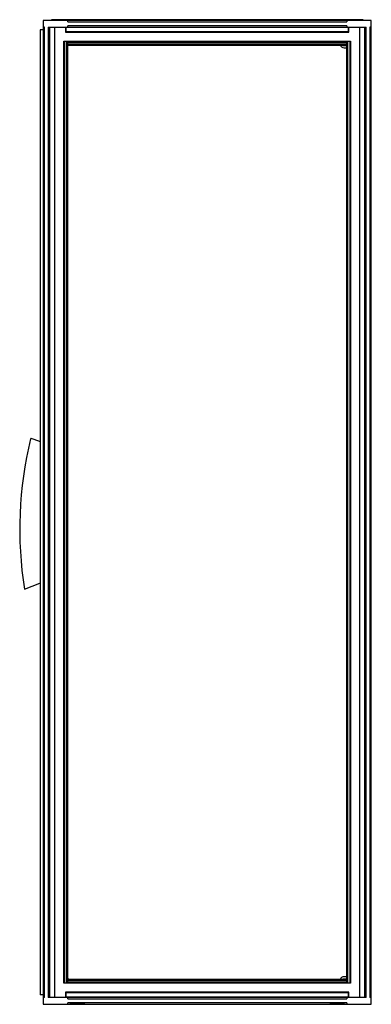
# Model space of a CAD drawing. Units: millimetres. Extents: x 455 to 1098, y 178 to 1980.
import ezdxf

# ---------------------------------------------------------------- set-up
doc = ezdxf.new("R2010")
doc.units = ezdxf.units.MM
doc.header["$LTSCALE"] = 140.676272
doc.layers.get('0').update_dxf_attribs({"linetype": 'CONTINUOUS'})

msp = doc.modelspace()

# ---------------------------------------------------------------- linework, layer by layer
at = {"color": 7, "linetype": 'CONTINUOUS'}
for p, q in [((497.6, 1978.3), (497.6, 178.8)), ((1097.6, 1978.3), (497.6, 1978.3)), ((500.1, 1966.3), (497.6, 1966.3)), ((500.1, 190.8), (500.1, 1966.3)), ((507.1, 1966.3), (507.1, 190.8)), ((507.1, 1966.3), (1088.1, 1966.3)), ((509.6, 190.8), (509.6, 1966.3)), ((509.9, 190.8), (509.9, 1966.3)), ((512.6, 1979.8), (512.6, 1978.3)), ((1082.6, 1979.8), (512.6, 1979.8)), ((518.4, 1966.3), (518.4, 190.8)), ((519.1, 190.8), (519.1, 1966.3)), ((538.5, 1966), (538.5, 1956.8)), ((539.5, 1958.2), (539.5, 1966)), ((539.5, 1966), (1055.6, 1966)), ((542.6, 1975.8), (542.6, 1978.3)), ((542.6, 1975.8), (1052.6, 1975.8)), ((542.6, 1966.3), (542.6, 1968.8)), ((1052.6, 1968.8), (542.6, 1968.8)), ((1052.6, 1978.3), (1052.6, 1975.8)), ((1052.6, 1968.8), (1052.6, 1966.3)), ((1055.6, 1966), (1055.6, 1958.2)), ((1056.6, 1956.8), (1056.6, 1966)), ((1076, 1966.3), (1076, 190.8)), ((1076.7, 190.8), (1076.7, 1966.3)), ((1082.6, 1978.3), (1082.6, 1979.8)), ((1085.3, 1966.3), (1085.3, 190.8)), ((1085.6, 1966.3), (1085.6, 190.8)), ((1088.1, 190.8), (1088.1, 1966.3)), ((1095.1, 1966.3), (1095.1, 190.8)), ((1097.6, 1966.3), (1095.1, 1966.3)), ((1097.6, 178.8), (1097.6, 1978.3)), ((492.4, 1961.1), (492.4, 195.8)), ((497.6, 1961.1), (492.4, 1961.1)), ((538.8, 1957), (538.5, 1956.8)), ((538.5, 1956.8), (565.1, 1956.8)), ((539.2, 1957.5), (538.8, 1957)), ((565.1, 1957.5), (539.2, 1957.5)), ((1030.1, 1957.5), (565.1, 1957.5)), ((565.1, 1956.8), (1030.1, 1956.8)), ((1055.9, 1957.5), (1030.1, 1957.5)), ((1030.1, 1956.8), (1056.6, 1956.8)), ((1056.6, 1956.8), (1055.9, 1957.5)), ((535.5, 216.7), (535.5, 1940.4)), ((535.5, 1940.4), (542.5, 1940.4)), ((537.1, 216.7), (537.1, 1940.4)), ((540.6, 1940.4), (540.6, 216.7)), ((542.6, 216.7), (542.6, 1940.4)), ((542.6, 1940.4), (1052.6, 1940.4)), ((542.6, 1938.8), (1052.6, 1938.8)), ((1052.6, 1935.3), (542.6, 1935.3)), ((542.6, 1933.3), (1052.6, 1933.3)), ((1041.6, 1933.3), (1041.6, 1932.8)), ((1045.8, 1933.3), (1045.8, 1932.8)), ((1045.8, 1932.8), (1052.6, 1932.8)), ((1047.9, 1928.3), (1052.6, 1928.3)), ((1051.7, 1933.3), (1051.7, 1932.8)), ((1052.6, 216.7), (1052.6, 1940.4)), ((1052.6, 1940.4), (1059.7, 1940.4)), ((1054.6, 216.7), (1054.6, 1940.4)), ((1058.1, 1940.4), (1058.1, 216.7)), ((1059.7, 1940.4), (1059.7, 216.7)), ((491.5, 1208.3), (475.9, 1213.4)), ((491.5, 1207.5), (491.5, 1208.3)), ((492.4, 1207.5), (491.5, 1207.5)), ((463.3, 937.9), (491.3, 949.1)), ((491.3, 949.1), (492.4, 949.1)), ((542.5, 216.7), (535.5, 216.7)), ((1052.6, 223.8), (542.6, 223.8)), ((542.6, 221.8), (1052.6, 221.8)), ((1052.6, 218.3), (542.6, 218.3)), ((1052.6, 216.7), (542.6, 216.7)), ((544.4, 224), (543.3, 225.1)), ((1041.6, 224.3), (1041.6, 223.8)), ((1052.6, 224.3), (1045.8, 224.3)), ((1045.8, 224.3), (1045.8, 223.8)), ((1052.6, 228.8), (1047.9, 228.8)), ((1051.7, 224.3), (1051.7, 223.8)), ((1059.7, 216.7), (1052.6, 216.7)), ((565.1, 200.3), (538.5, 200.3)), ((538.5, 200.3), (539.2, 199.6)), ((538.5, 200.3), (538.5, 191.1)), ((539.2, 199.6), (565.1, 199.6)), ((539.5, 191.1), (539.5, 198.9)), ((1030.1, 200.3), (565.1, 200.3)), ((565.1, 199.6), (1030.1, 199.6)), ((1056.6, 200.3), (1030.1, 200.3)), ((1030.1, 199.6), (1055.9, 199.6)), ((1055.6, 198.9), (1055.6, 191.1)), ((1055.9, 199.6), (1056.4, 200.1)), ((1056.4, 200.1), (1056.6, 200.3)), ((1056.6, 191.1), (1056.6, 200.3)), ((497.6, 195.8), (492.4, 195.8)), ((500.1, 190.8), (497.6, 190.8)), ((1088.1, 190.8), (507.1, 190.8)), ((1055.6, 191.1), (539.5, 191.1)), ((542.6, 188.3), (542.6, 190.8)), ((542.6, 188.3), (1052.6, 188.3)), ((1052.6, 181.3), (542.6, 181.3)), ((542.6, 178.8), (542.6, 181.3)), ((1052.6, 190.8), (1052.6, 188.3)), ((1052.6, 181.3), (1052.6, 178.8)), ((1097.6, 190.8), (1095.1, 190.8)), ((497.6, 178.8), (1097.6, 178.8)), ((573.6, 178.3), (546.6, 178.3)), ((1048.6, 178.3), (1021.6, 178.3))]:
    msp.add_line(p, q, dxfattribs=at)
for centre, radius, start, end in [((1045.5, 1933), 3.97, 183.067, 230.4132), ((1047.8, 1936), 7.69, 231.68, 271.2139), ((1158, 1046.9), 703.2, 166.3638, 188.9137), ((475.6, 1212.4), 1, 72, 166.364), ((541.5, 223.3), 2.5, 45, 65.324), ((1045.5, 224.1), 3.97, 129.5868, 176.933), ((1047.8, 221.1), 7.69, 88.7861, 128.32), ((546.6, 181.3), 3, 246.4904, 270), ((573.6, 181.3), 3, 270, 301.8705), ((1021.6, 181.3), 3, 238.1295, 270), ((1048.6, 181.3), 3, 270, 301.8705)]:
    msp.add_arc(centre, radius, start, end, dxfattribs=at)
for points in [[(539.5, 1958.2), (539.5, 1958), (539.5, 1957.7), (539.3, 1957.6), (539.2, 1957.6)], [(1055.6, 198.9), (1055.6, 199.1), (1055.7, 199.4), (1055.9, 199.5), (1056, 199.5)]]:
    msp.add_open_spline(points, degree=3, knots=[0, 0, 0, 0, 0.692557, 1, 1, 1, 1], dxfattribs=at)
for points in [[(1055.9, 1957.5), (1055.8, 1957.6), (1055.6, 1958), (1055.8, 1958.1)], [(539.2, 199.6), (539.4, 199.5), (539.6, 199.1), (539.4, 199)]]:
    msp.add_open_spline(points, degree=3, dxfattribs=at)

doc.saveas('drawing.dxf')
